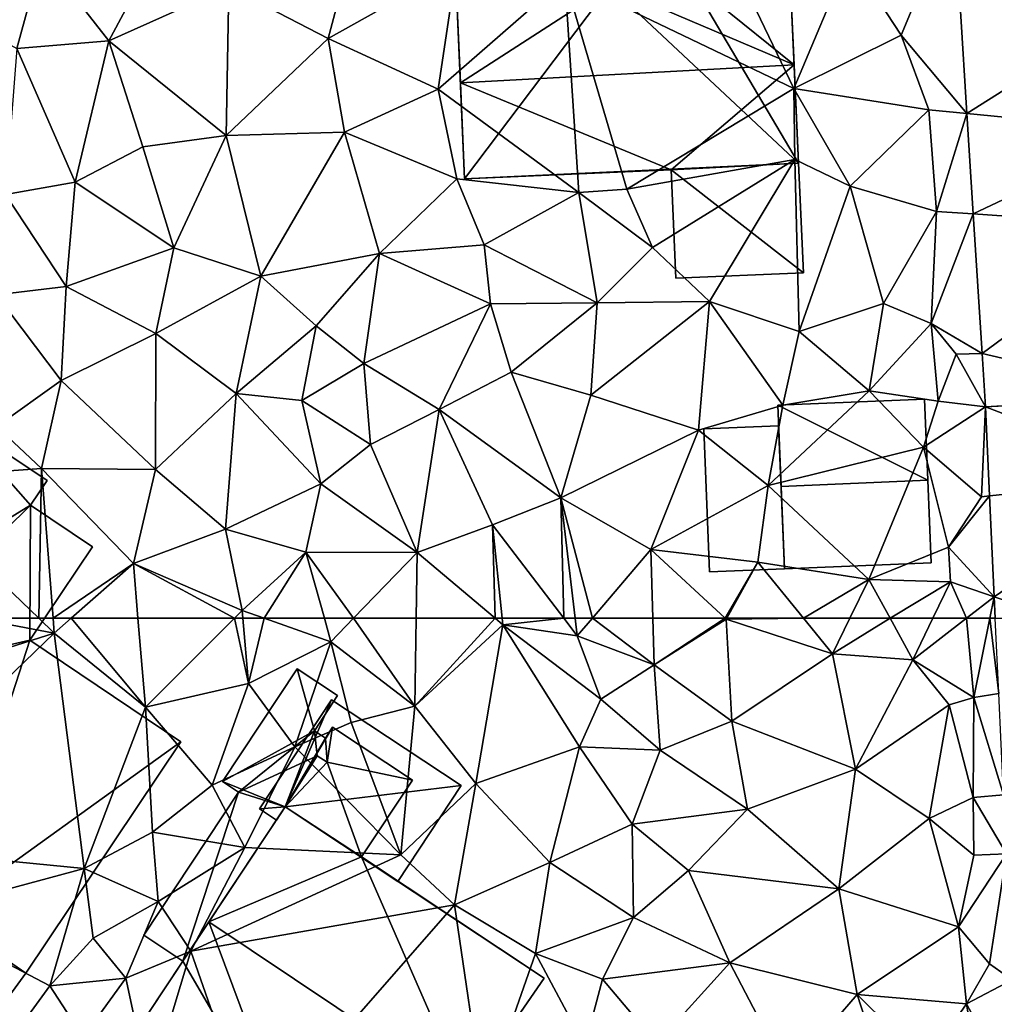
# Model space of a CAD drawing. Extents: x 572000 to 573031, y 6224999 to 6226016.
# Drawn here: x 572568 to 572608, y 6225109 to 6225150 of the extents above; entities that cross this region are included whole.
import ezdxf

# ---------------------------------------------------------------- set-up
doc = ezdxf.new("R2010")
doc.units = 0
doc.header["$MEASUREMENT"] = 0
for name, color, linetype in [('Bygninger_LOD1', 1, 'Continuous'), ('Bygninger_LOD2', 1, 'Continuous'), ('Bygninger_Projekteret', 85, 'Continuous'), ('Terraen', 33, 'Continuous'), ('Terraen_vej', 33, 'Continuous')]:
    doc.layers.add(name, color=color, linetype=linetype)

# ---------------------------------------------------------------- blocks, each defined once
blk = doc.blocks.new('1km_6225_572_UTM32_ACAD_1_FMEBLOCK12')
at = {"layer": 'Terraen', "color": 9, "true_color": 0xbbbbbb}
for points in [[(41.83, -38.18, 59.09), (44.037, -32.875, 58.894), (39.68, -34.88, 59.04)], [(44.037, -32.875, 58.894), (41.83, -38.18, 59.09), (44.576, -41.446, 58.459)], [(37.35, -40.4, 59.16), (34.39, -34.23, 59.29), (27.8, -35.81, 59.26)], [(37.35, -40.4, 59.16), (39.68, -34.88, 59.04), (34.39, -34.23, 59.29)], [(4.93, -38.73, 59.18), (5.99, -34.86, 59.43), (0.95, -36.53, 59.44)], [(4.93, -38.73, 59.18), (8.77, -38.41, 59.23), (5.99, -34.86, 59.43)], [(10.76, -34.71, 59.32), (5.99, -34.86, 59.43), (8.77, -38.41, 59.23)], [(10.76, -34.71, 59.32), (8.77, -38.41, 59.23), (13.78, -36.17, 59.15)], [(37.35, -40.4, 59.16), (41.83, -38.18, 59.09), (39.68, -34.88, 59.04)], [(17.92, -38.32, 59.14), (18.76, -35.18, 59.33), (13.78, -36.17, 59.15)], [(17.92, -38.32, 59.14), (23.28, -35.31, 59.31), (18.76, -35.18, 59.33)], [(17.92, -38.32, 59.14), (22.52, -40.43, 59.18), (23.28, -35.31, 59.31)], [(23.28, -35.31, 59.31), (22.52, -40.43, 59.18), (27.8, -35.81, 59.26)], [(28.38, -44.74, 59.31), (27.8, -35.81, 59.26), (22.52, -40.43, 59.18)], [(30.38, -44.61, 58.37), (27.8, -35.81, 59.26), (28.38, -44.74, 59.31)], [(30.38, -44.61, 58.37), (37.35, -40.4, 59.16), (27.8, -35.81, 59.26)], [(13.67, -42.37, 58.93), (13.78, -36.17, 59.15), (8.77, -38.41, 59.23)], [(13.67, -42.37, 58.93), (17.92, -38.32, 59.14), (13.78, -36.17, 59.15)], [(42.99, -41.29, 58.72), (41.83, -38.18, 59.09), (37.35, -40.4, 59.16)], [(44.576, -41.446, 58.459), (41.83, -38.18, 59.09), (42.99, -41.29, 58.72)], [(7.37, -44.31, 59.07), (8.77, -38.41, 59.23), (4.93, -38.73, 59.18)], [(7.37, -44.31, 59.07), (10.19, -42.84, 58.95), (8.77, -38.41, 59.23)], [(13.67, -42.37, 58.93), (8.77, -38.41, 59.23), (10.19, -42.84, 58.95)], [(13.67, -42.37, 58.93), (18.61, -42.22, 59.1), (17.92, -38.32, 59.14)], [(18.61, -42.22, 59.1), (22.52, -40.43, 59.18), (17.92, -38.32, 59.14)], [(4.47, -44.82, 59.32), (7.37, -44.31, 59.07), (4.93, -38.73, 59.18)], [(18.61, -42.22, 59.1), (23.3, -44.17, 59.21), (22.52, -40.43, 59.18)], [(28.38, -44.74, 59.31), (22.52, -40.43, 59.18), (23.3, -44.17, 59.21)], [(30.38, -44.61, 58.37), (37.39, -43.36, 59.04), (37.35, -40.4, 59.16)], [(42.99, -41.29, 58.72), (37.35, -40.4, 59.16), (39.7, -44.48, 58.99)], [(37.39, -43.36, 59.04), (39.7, -44.48, 58.99), (37.35, -40.4, 59.16)], [(43.3, -45.53, 58.64), (42.99, -41.29, 58.72), (39.7, -44.48, 58.99)], [(44.576, -41.446, 58.459), (42.99, -41.29, 58.72), (43.3, -45.53, 58.64)], [(44.576, -41.446, 58.459), (43.3, -45.53, 58.64), (44.84, -45.636, 58.246)], [(13.67, -42.37, 58.93), (15.12, -48.23, 58.75), (18.61, -42.22, 59.1)], [(20.06, -47.29, 58.88), (18.61, -42.22, 59.1), (15.12, -48.23, 58.75)], [(20.06, -47.29, 58.88), (23.3, -44.17, 59.21), (18.61, -42.22, 59.1)], [(11.48, -47.05, 58.92), (13.67, -42.37, 58.93), (10.19, -42.84, 58.95)], [(11.48, -47.05, 58.92), (15.12, -48.23, 58.75), (13.67, -42.37, 58.93)], [(11.48, -47.05, 58.92), (10.19, -42.84, 58.95), (7.37, -44.31, 59.07)], [(30.38, -44.61, 58.37), (31.45, -47.04, 59.4), (37.39, -43.36, 59.04)], [(33.84, -49.29, 58.82), (37.39, -43.36, 59.04), (31.45, -47.04, 59.4)], [(37.58, -50.54, 58.81), (37.39, -43.36, 59.04), (33.84, -49.29, 58.82)], [(37.58, -50.54, 58.81), (39.7, -44.48, 58.99), (37.39, -43.36, 59.04)], [(6.99, -48.67, 58.61), (7.37, -44.31, 59.07), (4.47, -44.82, 59.32)], [(6.99, -48.67, 58.61), (11.48, -47.05, 58.92), (7.37, -44.31, 59.07)], [(20.06, -47.29, 58.88), (24.43, -46.93, 59.18), (23.3, -44.17, 59.21)], [(24.43, -46.93, 59.18), (28.38, -44.74, 59.31), (23.3, -44.17, 59.21)], [(29.15, -49.35, 59.15), (28.38, -44.74, 59.31), (24.43, -46.93, 59.18)], [(30.38, -44.61, 58.37), (28.38, -44.74, 59.31), (31.45, -47.04, 59.4)], [(29.15, -49.35, 59.15), (31.45, -47.04, 59.4), (28.38, -44.74, 59.31)], [(37.58, -50.54, 58.81), (41.1, -49.37, 58.77), (39.7, -44.48, 58.99)], [(43.3, -45.53, 58.64), (39.7, -44.48, 58.99), (41.1, -49.37, 58.77)], [(4.08, -49.01, 58.99), (6.99, -48.67, 58.61), (4.47, -44.82, 59.32)], [(43.09, -50.2, 58.78), (43.3, -45.53, 58.64), (41.1, -49.37, 58.77)], [(43.09, -50.2, 58.78), (44.84, -45.636, 58.246), (43.3, -45.53, 58.64)], [(44.84, -45.636, 58.246), (43.09, -50.2, 58.78), (45.206, -51.457, 57.951)], [(6.99, -48.67, 58.61), (10.74, -50.62, 58.43), (11.48, -47.05, 58.92)], [(10.74, -50.62, 58.43), (15.12, -48.23, 58.75), (11.48, -47.05, 58.92)], [(20.06, -47.29, 58.88), (24.7, -49.38, 59.11), (24.43, -46.93, 59.18)], [(29.15, -49.35, 59.15), (24.43, -46.93, 59.18), (24.7, -49.38, 59.11)], [(29.15, -49.35, 59.15), (33.84, -49.29, 58.82), (31.45, -47.04, 59.4)], [(20.06, -47.29, 58.88), (15.12, -48.23, 58.75), (17.43, -50.31, 58.71)], [(20.06, -47.29, 58.88), (17.43, -50.31, 58.71), (19.42, -51.87, 58.75)], [(20.06, -47.29, 58.88), (19.42, -51.87, 58.75), (24.7, -49.38, 59.11)], [(10.74, -50.62, 58.43), (14.09, -53.12, 58.33), (15.12, -48.23, 58.75)], [(15.12, -48.23, 58.75), (14.09, -53.12, 58.33), (17.43, -50.31, 58.71)], [(4.08, -49.01, 58.99), (6.78, -52.59, 58.4), (6.99, -48.67, 58.61)], [(6.78, -52.59, 58.4), (10.74, -50.62, 58.43), (6.99, -48.67, 58.61)], [(4.09, -54.51, 58.37), (6.78, -52.59, 58.4), (4.08, -49.01, 58.99)], [(22.56, -53.8, 58.69), (24.7, -49.38, 59.11), (19.42, -51.87, 58.75)], [(22.56, -53.8, 58.69), (25.56, -52.24, 58.76), (24.7, -49.38, 59.11)], [(29.15, -49.35, 59.15), (24.7, -49.38, 59.11), (25.56, -52.24, 58.76)], [(28.88, -53.19, 58.75), (29.15, -49.35, 59.15), (25.56, -52.24, 58.76)], [(28.88, -53.19, 58.75), (33.38, -54.65, 58.76), (33.84, -49.29, 58.82)], [(28.88, -53.19, 58.75), (33.84, -49.29, 58.82), (29.15, -49.35, 59.15)], [(36.9, -53.61, 58.43), (33.84, -49.29, 58.82), (33.38, -54.65, 58.76)], [(36.9, -53.61, 58.43), (37.58, -50.54, 58.81), (33.84, -49.29, 58.82)], [(37.58, -50.54, 58.81), (40.5, -53.01, 58.75), (41.1, -49.37, 58.77)], [(43.09, -50.2, 58.78), (41.1, -49.37, 58.77), (40.5, -53.01, 58.75)], [(16.82, -53.42, 58.52), (17.43, -50.31, 58.71), (14.09, -53.12, 58.33)], [(16.82, -53.42, 58.52), (19.42, -51.87, 58.75), (17.43, -50.31, 58.71)], [(43.09, -50.2, 58.78), (40.5, -53.01, 58.75), (43.37, -53.45, 58.84)], [(44.12, -51.48, 57.95), (43.09, -50.2, 58.78), (43.37, -53.45, 58.84)], [(44.12, -51.48, 57.95), (45.206, -51.457, 57.951), (43.09, -50.2, 58.78)], [(10.72, -56.3, 58.22), (10.74, -50.62, 58.43), (6.78, -52.59, 58.4)], [(10.72, -56.3, 58.22), (14.09, -53.12, 58.33), (10.74, -50.62, 58.43)], [(36.9, -53.61, 58.43), (40.5, -53.01, 58.75), (37.58, -50.54, 58.81)], [(44.12, -51.48, 57.95), (43.37, -53.45, 58.84), (45.346, -53.676, 57.838)], [(45.206, -51.457, 57.951), (44.12, -51.48, 57.95), (45.346, -53.676, 57.838)], [(16.82, -53.42, 58.52), (19.69, -55.25, 58.48), (19.42, -51.87, 58.75)], [(22.56, -53.8, 58.69), (19.42, -51.87, 58.75), (19.69, -55.25, 58.48)], [(27.63, -57.48, 58.67), (25.56, -52.24, 58.76), (22.56, -53.8, 58.69)], [(27.63, -57.48, 58.67), (28.88, -53.19, 58.75), (25.56, -52.24, 58.76)], [(5.96, -56.25, 58.09), (6.78, -52.59, 58.4), (4.09, -54.51, 58.37)], [(10.72, -56.3, 58.22), (6.78, -52.59, 58.4), (5.96, -56.25, 58.09)], [(10.72, -56.3, 58.22), (13.64, -58.78, 58.11), (14.09, -53.12, 58.33)], [(14.09, -53.12, 58.33), (13.64, -58.78, 58.11), (17.62, -56.89, 58.2)], [(16.82, -53.42, 58.52), (14.09, -53.12, 58.33), (17.62, -56.89, 58.2)], [(27.63, -57.48, 58.67), (33.38, -54.65, 58.76), (28.88, -53.19, 58.75)], [(36.28, -56.96, 58.71), (40.5, -53.01, 58.75), (36.9, -53.61, 58.43)], [(36.28, -56.96, 58.71), (42.77, -55.37, 57.69), (40.5, -53.01, 58.75)], [(42.77, -55.37, 57.69), (43.37, -53.45, 58.84), (40.5, -53.01, 58.75)], [(16.82, -53.42, 58.52), (17.62, -56.89, 58.2), (19.69, -55.25, 58.48)], [(21.64, -59.76, 58.49), (22.56, -53.8, 58.69), (19.69, -55.25, 58.48)], [(21.64, -59.76, 58.49), (24.78, -58.61, 58.47), (22.56, -53.8, 58.69)], [(24.78, -58.61, 58.47), (27.63, -57.48, 58.67), (22.56, -53.8, 58.69)], [(36.28, -56.96, 58.71), (36.9, -53.61, 58.43), (33.38, -54.65, 58.76)], [(42.77, -55.37, 57.69), (45.346, -53.676, 57.838), (43.37, -53.45, 58.84)], [(42.77, -55.37, 57.69), (45.19, -57.43, 57.63), (45.346, -53.676, 57.838)], [(45.346, -53.676, 57.838), (45.19, -57.43, 57.63), (45.52, -57.396, 57.67)], [(-0.19, -56.7, 58.05), (5.96, -56.25, 58.09), (4.09, -54.51, 58.37)], [(27.63, -57.48, 58.67), (31.39, -59.63, 58.61), (33.38, -54.65, 58.76)], [(36.28, -56.96, 58.71), (33.38, -54.65, 58.76), (31.39, -59.63, 58.61)], [(21.64, -59.76, 58.49), (19.69, -55.25, 58.48), (17.62, -56.89, 58.2)], [(40.48, -60.88, 58.63), (42.77, -55.37, 57.69), (36.28, -56.96, 58.71)], [(40.48, -60.88, 58.63), (43.81, -59.53, 57.63), (42.77, -55.37, 57.69)], [(43.81, -59.53, 57.63), (45.19, -57.43, 57.63), (42.77, -55.37, 57.69)], [(5.854, -62.5, 58.113), (5.96, -56.25, 58.09), (-0.19, -56.7, 58.05)], [(5.854, -62.5, 58.113), (6.451, -62.5, 58.117), (5.96, -56.25, 58.09)], [(10.72, -56.3, 58.22), (5.96, -56.25, 58.09), (9.8, -60.22, 58.03)], [(6.451, -62.5, 58.117), (9.8, -60.22, 58.03), (5.96, -56.25, 58.09)], [(10.72, -56.3, 58.22), (9.8, -60.22, 58.03), (13.64, -58.78, 58.11)], [(3.191, -62.5, 58.058), (5.854, -62.5, 58.113), (-0.19, -56.7, 58.05)], [(17, -59.74, 58.2), (17.62, -56.89, 58.2), (13.64, -58.78, 58.11)], [(21.64, -59.76, 58.49), (17.62, -56.89, 58.2), (17, -59.74, 58.2)], [(35.85, -60.16, 58.61), (36.28, -56.96, 58.71), (31.39, -59.63, 58.61)], [(40.48, -60.88, 58.63), (36.28, -56.96, 58.71), (35.85, -60.16, 58.61)], [(27.754, -62.5, 58.369), (27.63, -57.48, 58.67), (24.78, -58.61, 58.47)], [(27.754, -62.5, 58.369), (28.231, -62.5, 58.391), (27.63, -57.48, 58.67)], [(28.231, -62.5, 58.391), (28.949, -62.5, 58.403), (27.63, -57.48, 58.67)], [(28.949, -62.5, 58.403), (31.39, -59.63, 58.61), (27.63, -57.48, 58.67)], [(43.81, -59.53, 57.63), (45.52, -57.396, 57.67), (45.19, -57.43, 57.63)], [(45.52, -57.396, 57.67), (43.81, -59.53, 57.63), (45.717, -61.606, 57.481)], [(24.89, -62.5, 58.372), (24.78, -58.61, 58.47), (21.64, -59.76, 58.49)], [(25.182, -62.5, 58.367), (27.754, -62.5, 58.369), (24.78, -58.61, 58.47)], [(24.89, -62.5, 58.372), (25.182, -62.5, 58.367), (24.78, -58.61, 58.47)], [(14.34, -62.18, 58.04), (13.64, -58.78, 58.11), (9.8, -60.22, 58.03)], [(14.34, -62.18, 58.04), (17, -59.74, 58.2), (13.64, -58.78, 58.11)], [(40.48, -60.88, 58.63), (43.89, -60.98, 58.48), (43.81, -59.53, 57.63)], [(43.89, -60.98, 58.48), (45.717, -61.606, 57.481), (43.81, -59.53, 57.63)], [(17, -59.74, 58.2), (14.34, -62.18, 58.04), (15.251, -62.5, 58.05)], [(17.767, -62.5, 58.111), (17, -59.74, 58.2), (15.251, -62.5, 58.05)], [(18.988, -62.5, 58.188), (21.64, -59.76, 58.49), (17, -59.74, 58.2)], [(18.988, -62.5, 58.188), (17, -59.74, 58.2), (17.767, -62.5, 58.111)], [(18.988, -62.5, 58.188), (21.597, -62.5, 58.302), (21.64, -59.76, 58.49)], [(21.597, -62.5, 58.302), (24.89, -62.5, 58.372), (21.64, -59.76, 58.49)], [(28.949, -62.5, 58.403), (31.467, -62.5, 58.443), (31.39, -59.63, 58.61)], [(35.85, -60.16, 58.61), (31.39, -59.63, 58.61), (34.487, -62.5, 58.324)], [(34.487, -62.5, 58.324), (31.39, -59.63, 58.61), (31.467, -62.5, 58.443)], [(6.451, -62.5, 58.117), (7.206, -62.5, 58.101), (9.8, -60.22, 58.03)], [(7.206, -62.5, 58.101), (9.99, -62.5, 58.038), (9.8, -60.22, 58.03)], [(9.99, -62.5, 58.038), (14.019, -62.5, 58.041), (9.8, -60.22, 58.03)], [(14.019, -62.5, 58.041), (14.34, -62.18, 58.04), (9.8, -60.22, 58.03)], [(34.552, -62.5, 58.325), (35.85, -60.16, 58.61), (34.487, -62.5, 58.324)], [(34.552, -62.5, 58.325), (37.761, -62.5, 58.457), (35.85, -60.16, 58.61)], [(37.761, -62.5, 58.457), (40.48, -60.88, 58.63), (35.85, -60.16, 58.61)], [(37.761, -62.5, 58.457), (39.691, -62.5, 58.489), (40.48, -60.88, 58.63)], [(39.691, -62.5, 58.489), (41.367, -62.5, 58.49), (40.48, -60.88, 58.63)], [(41.367, -62.5, 58.49), (43.89, -60.98, 58.48), (40.48, -60.88, 58.63)], [(41.367, -62.5, 58.49), (43.158, -62.5, 58.415), (43.89, -60.98, 58.48)], [(43.158, -62.5, 58.415), (44.564, -62.5, 57.772), (43.89, -60.98, 58.48)], [(44.564, -62.5, 57.772), (45.717, -61.606, 57.481), (43.89, -60.98, 58.48)], [(44.564, -62.5, 57.772), (45.537, -62.5, 57.436), (45.717, -61.606, 57.481)], [(45.537, -62.5, 57.436), (45.759, -62.5, 57.44), (45.717, -61.606, 57.481)], [(14.019, -62.5, 58.041), (14.367, -62.5, 58.056), (14.34, -62.18, 58.04)], [(15.251, -62.5, 58.05), (14.34, -62.18, 58.04), (14.367, -62.5, 58.056)]]:
    blk.add_polyline3d(points, close=True, dxfattribs=at)
blk = doc.blocks.new('1km_6225_572_UTM32_ACAD_1_FMEBLOCK39')
at = {"layer": 'Terraen', "color": 9, "true_color": 0xbbbbbb}
for points in [[(-3.21, 58.79, 57.96), (6.5, 61.88, 58.12), (3.191, 62.5, 58.058)], [(3.191, 62.5, 58.058), (6.5, 61.88, 58.12), (5.854, 62.5, 58.113)], [(5.854, 62.5, 58.113), (6.5, 61.88, 58.12), (6.451, 62.5, 58.117)], [(6.451, 62.5, 58.117), (6.5, 61.88, 58.12), (7.206, 62.5, 58.101)], [(7.206, 62.5, 58.101), (6.5, 61.88, 58.12), (10.3, 58.79, 58.05)], [(7.206, 62.5, 58.101), (10.3, 58.79, 58.05), (9.99, 62.5, 58.038)], [(9.99, 62.5, 58.038), (10.3, 58.79, 58.05), (14.019, 62.5, 58.041)], [(14.019, 62.5, 58.041), (10.3, 58.79, 58.05), (14.6, 59.77, 58.19)], [(14.019, 62.5, 58.041), (14.6, 59.77, 58.19), (14.367, 62.5, 58.056)], [(15.251, 62.5, 58.05), (14.367, 62.5, 58.056), (14.6, 59.77, 58.19)], [(15.251, 62.5, 58.05), (14.6, 59.77, 58.19), (18.04, 61.52, 58.08)], [(17.767, 62.5, 58.111), (15.251, 62.5, 58.05), (18.04, 61.52, 58.08)], [(18.988, 62.5, 58.188), (17.767, 62.5, 58.111), (18.04, 61.52, 58.08)], [(18.988, 62.5, 58.188), (18.04, 61.52, 58.08), (21.54, 58.83, 58.05)], [(18.988, 62.5, 58.188), (21.54, 58.83, 58.05), (21.597, 62.5, 58.302)], [(21.597, 62.5, 58.302), (21.54, 58.83, 58.05), (24.89, 62.5, 58.372)], [(21.54, 58.83, 58.05), (25.21, 62.23, 58.36), (24.89, 62.5, 58.372)], [(24.89, 62.5, 58.372), (25.21, 62.23, 58.36), (25.182, 62.5, 58.367)], [(25.182, 62.5, 58.367), (25.21, 62.23, 58.36), (27.754, 62.5, 58.369)], [(25.21, 62.23, 58.36), (28.32, 61.76, 58.35), (27.754, 62.5, 58.369)], [(27.754, 62.5, 58.369), (28.32, 61.76, 58.35), (28.231, 62.5, 58.391)], [(28.231, 62.5, 58.391), (28.32, 61.76, 58.35), (28.949, 62.5, 58.403)], [(28.949, 62.5, 58.403), (28.32, 61.76, 58.35), (31.52, 60.55, 58.33)], [(28.949, 62.5, 58.403), (31.52, 60.55, 58.33), (31.467, 62.5, 58.443)], [(34.487, 62.5, 58.324), (31.467, 62.5, 58.443), (31.52, 60.55, 58.33)], [(34.487, 62.5, 58.324), (31.52, 60.55, 58.33), (34.53, 62.46, 58.32)], [(34.53, 62.46, 58.32), (31.52, 60.55, 58.33), (34.76, 58.21, 58.36)], [(34.552, 62.5, 58.325), (34.487, 62.5, 58.324), (34.53, 62.46, 58.32)], [(34.552, 62.5, 58.325), (34.53, 62.46, 58.32), (37.761, 62.5, 58.457)], [(34.53, 62.46, 58.32), (38.97, 61.02, 58.36), (37.761, 62.5, 58.457)], [(38.97, 61.02, 58.36), (34.53, 62.46, 58.32), (34.76, 58.21, 58.36)], [(37.761, 62.5, 58.457), (38.97, 61.02, 58.36), (39.691, 62.5, 58.489)], [(39.691, 62.5, 58.489), (38.97, 61.02, 58.36), (41.367, 62.5, 58.49)], [(38.97, 61.02, 58.36), (42.32, 60.76, 58.34), (41.367, 62.5, 58.49)], [(41.367, 62.5, 58.49), (42.32, 60.76, 58.34), (43.158, 62.5, 58.415)], [(43.158, 62.5, 58.415), (42.32, 60.76, 58.34), (44.564, 62.5, 57.772)], [(44.564, 62.5, 57.772), (42.32, 60.76, 58.34), (44.87, 59.19, 57.27)], [(44.564, 62.5, 57.772), (44.87, 59.19, 57.27), (45.537, 62.5, 57.436)], [(45.537, 62.5, 57.436), (44.87, 59.19, 57.27), (45.907, 59.357, 57.299)], [(45.759, 62.5, 57.44), (45.537, 62.5, 57.436), (45.907, 59.357, 57.299)], [(24.09, 55.6, 57.97), (25.21, 62.23, 58.36), (21.54, 58.83, 58.05)], [(24.09, 55.6, 57.97), (28.41, 57.14, 58.11), (25.21, 62.23, 58.36)], [(25.21, 62.23, 58.36), (29.3, 59.12, 58.3), (28.32, 61.76, 58.35)], [(25.21, 62.23, 58.36), (28.41, 57.14, 58.11), (29.3, 59.12, 58.3)], [(6.5, 61.88, 58.12), (-3.21, 58.79, 57.96), (-2.63, 53.07, 58.02)], [(7.74, 52.06, 58.14), (6.5, 61.88, 58.12), (-2.63, 53.07, 58.02)], [(7.74, 52.06, 58.14), (10.3, 58.79, 58.05), (6.5, 61.88, 58.12)], [(28.32, 61.76, 58.35), (29.3, 59.12, 58.3), (31.52, 60.55, 58.33)], [(16.53, 57.14, 57.58), (18.04, 61.52, 58.08), (14.6, 59.77, 58.19)], [(18.88, 58.15, 57.98), (18.04, 61.52, 58.08), (16.53, 57.14, 57.58)], [(21.54, 58.83, 58.05), (18.04, 61.52, 58.08), (18.88, 58.15, 57.98)], [(38.97, 61.02, 58.36), (34.76, 58.21, 58.36), (39.93, 56.21, 58.13)], [(38.97, 61.02, 58.36), (39.93, 56.21, 58.13), (42.32, 60.76, 58.34)], [(31.78, 57, 58.18), (31.52, 60.55, 58.33), (29.3, 59.12, 58.3)], [(31.78, 57, 58.18), (34.76, 58.21, 58.36), (31.52, 60.55, 58.33)], [(43.84, 58.89, 58.25), (42.32, 60.76, 58.34), (39.93, 56.21, 58.13)], [(44.87, 59.19, 57.27), (42.32, 60.76, 58.34), (43.84, 58.89, 58.25)], [(13.08, 55.54, 57.82), (14.6, 59.77, 58.19), (10.3, 58.79, 58.05)], [(13.08, 55.54, 57.82), (16.53, 57.14, 57.58), (14.6, 59.77, 58.19)], [(44.84, 55.02, 57.44), (44.87, 59.19, 57.27), (43.84, 58.89, 58.25)], [(44.84, 55.02, 57.44), (46.105, 55.132, 57.108), (44.87, 59.19, 57.27)], [(45.907, 59.357, 57.299), (44.87, 59.19, 57.27), (46.105, 55.132, 57.108)], [(7.74, 52.06, 58.14), (10.6, 53.58, 58.09), (10.3, 58.79, 58.05)], [(10.6, 53.58, 58.09), (13.08, 55.54, 57.82), (10.3, 58.79, 58.05)], [(20.96, 52.63, 57.82), (21.54, 58.83, 58.05), (18.88, 58.15, 57.98)], [(20.96, 52.63, 57.82), (24.09, 55.6, 57.97), (21.54, 58.83, 58.05)], [(31.78, 57, 58.18), (29.3, 59.12, 58.3), (28.41, 57.14, 58.11)], [(43, 54.14, 57.92), (43.84, 58.89, 58.25), (39.93, 56.21, 58.13)], [(43, 54.14, 57.92), (44.84, 55.02, 57.44), (43.84, 58.89, 58.25)], [(20.96, 52.63, 57.82), (18.88, 58.15, 57.98), (16.53, 57.14, 57.58)], [(31.78, 57, 58.18), (35.42, 54.54, 57.99), (34.76, 58.21, 58.36)], [(39.93, 56.21, 58.13), (34.76, 58.21, 58.36), (35.42, 54.54, 57.99)], [(13.08, 55.54, 57.82), (14.45, 52.93, 57.7), (16.53, 57.14, 57.58)], [(20.96, 52.63, 57.82), (16.53, 57.14, 57.58), (14.45, 52.93, 57.7)], [(24.09, 55.6, 57.97), (27.17, 52.31, 57.92), (28.41, 57.14, 58.11)], [(30.61, 53.91, 58.01), (28.41, 57.14, 58.11), (27.17, 52.31, 57.92)], [(31.78, 57, 58.18), (28.41, 57.14, 58.11), (30.61, 53.91, 58.01)], [(31.78, 57, 58.18), (30.61, 53.91, 58.01), (35.42, 54.54, 57.99)], [(39.23, 51.21, 57.74), (39.93, 56.21, 58.13), (35.42, 54.54, 57.99)], [(39.23, 51.21, 57.74), (43, 54.14, 57.92), (39.93, 56.21, 58.13)], [(10.6, 53.58, 58.09), (14.45, 52.93, 57.7), (13.08, 55.54, 57.82)], [(23.2, 50.54, 57.57), (24.09, 55.6, 57.97), (20.96, 52.63, 57.82)], [(23.2, 50.54, 57.57), (27.17, 52.31, 57.92), (24.09, 55.6, 57.97)], [(46.105, 55.132, 57.108), (44.84, 55.02, 57.44), (46.22, 52.67, 56.997)], [(44.86, 52.62, 57.19), (44.84, 55.02, 57.44), (43, 54.14, 57.92)], [(44.86, 52.62, 57.19), (46.22, 52.67, 56.997), (44.84, 55.02, 57.44)], [(35.42, 54.54, 57.99), (30.61, 53.91, 58.01), (32.96, 51.97, 57.78)], [(39.23, 51.21, 57.74), (35.42, 54.54, 57.99), (32.96, 51.97, 57.78)], [(30.67, 50.02, 57.78), (30.61, 53.91, 58.01), (27.17, 52.31, 57.92)], [(30.67, 50.02, 57.78), (32.96, 51.97, 57.78), (30.61, 53.91, 58.01)], [(44.22, 49.62, 57.67), (43, 54.14, 57.92), (39.23, 51.21, 57.74)], [(44.22, 49.62, 57.67), (44.86, 52.62, 57.19), (43, 54.14, 57.92)], [(7.74, 52.06, 58.14), (10.83, 50.68, 57.63), (10.6, 53.58, 58.09)], [(10.6, 53.58, 58.09), (10.83, 50.68, 57.63), (14.45, 52.93, 57.7)], [(7.74, 52.06, 58.14), (-2.63, 53.07, 58.02), (0.62, 50.14, 57.91)], [(14.45, 52.93, 57.7), (10.83, 50.68, 57.63), (12.19, 48.61, 57.7)], [(20.96, 52.63, 57.82), (14.45, 52.93, 57.7), (12.19, 48.61, 57.7)], [(23.2, 50.54, 57.57), (20.96, 52.63, 57.82), (12.19, 48.61, 57.7)], [(44.22, 49.62, 57.67), (46.22, 52.67, 56.997), (44.86, 52.62, 57.19)], [(45.52, 48.09, 56.74), (46.22, 52.67, 56.997), (44.22, 49.62, 57.67)], [(46.22, 52.67, 56.997), (45.52, 48.09, 56.74), (46.466, 47.422, 56.76)], [(23.2, 50.54, 57.57), (26.57, 48.52, 57.54), (27.17, 52.31, 57.92)], [(30.67, 50.02, 57.78), (27.17, 52.31, 57.92), (26.57, 48.52, 57.54)], [(6.31, 47.16, 57.96), (7.74, 52.06, 58.14), (0.62, 50.14, 57.91)], [(6.31, 47.16, 57.96), (8.12, 49.16, 58.08), (7.74, 52.06, 58.14)], [(8.12, 49.16, 58.08), (10.83, 50.68, 57.63), (7.74, 52.06, 58.14)], [(30.67, 50.02, 57.78), (34.69, 48.12, 57.7), (32.96, 51.97, 57.78)], [(39.23, 51.21, 57.74), (32.96, 51.97, 57.78), (34.69, 48.12, 57.7)], [(40, 46.81, 57.5), (39.23, 51.21, 57.74), (34.69, 48.12, 57.7)], [(40, 46.81, 57.5), (44.22, 49.62, 57.67), (39.23, 51.21, 57.74)], [(9.48, 47.49, 57.55), (10.83, 50.68, 57.63), (8.12, 49.16, 58.08)], [(9.48, 47.49, 57.55), (12.19, 48.61, 57.7), (10.83, 50.68, 57.63)], [(23.2, 50.54, 57.57), (12.19, 48.61, 57.7), (14.85, 41.01, 57.55)], [(24.4, 42.31, 57.53), (23.2, 50.54, 57.57), (14.85, 41.01, 57.55)], [(24.4, 42.31, 57.53), (26.57, 48.52, 57.54), (23.2, 50.54, 57.57)], [(4.24, 44.32, 57.91), (6.31, 47.16, 57.96), (0.62, 50.14, 57.91)], [(30.67, 50.02, 57.78), (26.57, 48.52, 57.54), (29.37, 47.45, 57.66)], [(30.67, 50.02, 57.78), (29.37, 47.45, 57.66), (34.69, 48.12, 57.7)], [(44.56, 46.42, 57.52), (44.22, 49.62, 57.67), (40, 46.81, 57.5)], [(44.56, 46.42, 57.52), (45.52, 48.09, 56.74), (44.22, 49.62, 57.67)], [(9.48, 47.49, 57.55), (8.12, 49.16, 58.08), (6.31, 47.16, 57.96)], [(9.48, 47.49, 57.55), (10.47, 42.89, 57.46), (12.19, 48.61, 57.7)], [(12.19, 48.61, 57.7), (10.47, 42.89, 57.46), (14.85, 41.01, 57.55)], [(24.4, 42.31, 57.53), (28.63, 44.66, 57.64), (26.57, 48.52, 57.54)], [(28.63, 44.66, 57.64), (29.37, 47.45, 57.66), (26.57, 48.52, 57.54)], [(34.69, 48.12, 57.7), (29.37, 47.45, 57.66), (31.64, 44.76, 57.44)], [(37.12, 43.47, 57.46), (34.69, 48.12, 57.7), (31.64, 44.76, 57.44)], [(37.12, 43.47, 57.46), (40, 46.81, 57.5), (34.69, 48.12, 57.7)], [(44.56, 46.42, 57.52), (46.466, 47.422, 56.76), (45.52, 48.09, 56.74)], [(7.71, 45.02, 57.58), (9.48, 47.49, 57.55), (6.31, 47.16, 57.96)], [(7.71, 45.02, 57.58), (10.47, 42.89, 57.46), (9.48, 47.49, 57.55)], [(28.63, 44.66, 57.64), (31.64, 44.76, 57.44), (29.37, 47.45, 57.66)], [(46.466, 47.422, 56.76), (44.56, 46.42, 57.52), (46.701, 42.414, 56.535)], [(7.71, 45.02, 57.58), (6.31, 47.16, 57.96), (4.24, 44.32, 57.91)], [(41.67, 41.66, 57.35), (40, 46.81, 57.5), (37.12, 43.47, 57.46)], [(42.86, 43.97, 57.46), (44.56, 46.42, 57.52), (40, 46.81, 57.5)], [(41.67, 41.66, 57.35), (42.86, 43.97, 57.46), (40, 46.81, 57.5)], [(45.19, 42.62, 56.94), (44.56, 46.42, 57.52), (42.86, 43.97, 57.46)], [(45.19, 42.62, 56.94), (46.701, 42.414, 56.535), (44.56, 46.42, 57.52)]]:
    blk.add_polyline3d(points, close=True, dxfattribs=at)
blk = doc.blocks.new('1km_6225_572_UTM32_ACAD_1_FMEBLOCK146')
at = {"layer": 'Terraen_vej', "color": 251, "true_color": 0x555555}
for points in [[(56.421, -36.888, 58.728), (48.654, -32.875, 58.894), (49.193, -41.446, 58.459)], [(56.421, -36.888, 58.728), (49.193, -41.446, 58.459), (56.754, -42.189, 58.465)], [(56.754, -42.189, 58.465), (49.193, -41.446, 58.459), (49.456, -45.636, 58.246)], [(56.754, -42.189, 58.465), (49.456, -45.636, 58.246), (57.004, -46.158, 58.268)], [(57.004, -46.158, 58.268), (49.456, -45.636, 58.246), (49.822, -51.457, 57.951)], [(57.449, -53.235, 57.917), (57.004, -46.158, 58.268), (49.822, -51.457, 57.951)], [(57.449, -53.235, 57.917), (49.822, -51.457, 57.951), (49.962, -53.676, 57.838)], [(57.449, -53.235, 57.917), (49.962, -53.676, 57.838), (57.452, -53.294, 57.914)], [(57.452, -53.294, 57.914), (49.962, -53.676, 57.838), (57.609, -56.63, 57.761)], [(57.609, -56.63, 57.761), (49.962, -53.676, 57.838), (50.136, -57.396, 57.67)], [(57.609, -56.63, 57.761), (50.136, -57.396, 57.67), (50.334, -61.606, 57.481)], [(52.945, -62.5, 57.457), (57.609, -56.63, 57.761), (50.334, -61.606, 57.481)], [(52.945, -62.5, 57.457), (50.334, -61.606, 57.481), (50.376, -62.5, 57.44)]]:
    blk.add_polyline3d(points, close=True, dxfattribs=at)
blk = doc.blocks.new('Projekteret_bygning_171407')
at = {"layer": 'Bygninger_Projekteret', "color": 85, "true_color": 0x5f994c}
for points in [[(-1.203, 3.789, 57.67), (-1.203, 3.789, 57.47), (-4.211, -0.761, 57.47), (-4.211, -0.761, 57.67)], [(-1.203, 3.789, 57.67), (-4.211, -0.761, 57.67), (-4.211, -0.761, 60.62), (-1.203, 3.789, 60.62)], [(-3.138, -0.679, 60.62), (-4.211, -0.761, 60.62), (-1.203, 3.789, 60.62)], [(-3.138, -0.679, 57.47), (-4.211, -0.761, 57.47), (-1.203, 3.789, 57.47)], [(4.211, 0.211, 60.62), (-3.138, -0.679, 60.62), (-1.203, 3.789, 60.62)], [(4.211, 0.211, 57.47), (-3.138, -0.679, 57.47), (-1.203, 3.789, 57.47)], [(-1.203, 3.789, 57.47), (-1.203, 3.789, 57.67), (4.211, 0.211, 57.67), (4.211, 0.211, 57.47)], [(4.211, 0.211, 57.67), (-1.203, 3.789, 57.67), (-1.203, 3.789, 60.62), (4.211, 0.211, 60.62)], [(1.567, -3.789, 60.62), (-3.138, -0.679, 60.62), (4.211, 0.211, 60.62)], [(1.567, -3.789, 57.47), (-3.138, -0.679, 57.47), (4.211, 0.211, 57.47)], [(1.567, -3.789, 57.67), (4.211, 0.211, 57.67), (4.211, 0.211, 57.47), (1.567, -3.789, 57.47)], [(1.567, -3.789, 57.67), (4.211, 0.211, 57.67), (4.211, 0.211, 60.62), (1.567, -3.789, 60.62)], [(-3.502, -1.23, 60.62), (-4.211, -0.761, 60.62), (-3.138, -0.679, 60.62)], [(-3.502, -1.23, 57.47), (-4.211, -0.761, 57.47), (-3.138, -0.679, 57.47)], [(-3.502, -1.23, 57.47), (-4.211, -0.761, 57.47), (-4.211, -0.761, 57.67), (-3.502, -1.23, 57.67)], [(-4.211, -0.761, 57.67), (-3.502, -1.23, 57.67), (-3.502, -1.23, 60.62), (-4.211, -0.761, 60.62)], [(-3.502, -1.23, 57.67), (-3.502, -1.23, 57.47), (-3.138, -0.679, 57.47), (-3.138, -0.679, 57.67)], [(-3.502, -1.23, 57.67), (-3.138, -0.679, 57.67), (-3.138, -0.679, 60.62), (-3.502, -1.23, 60.62)], [(-3.138, -0.679, 57.67), (1.567, -3.789, 57.67), (1.567, -3.789, 57.47), (-3.138, -0.679, 57.47)], [(-3.138, -0.679, 57.67), (1.567, -3.789, 57.67), (1.567, -3.789, 60.62), (-3.138, -0.679, 60.62)]]:
    blk.add_3dface(points, dxfattribs=at)
blk = doc.blocks.new('Projekteret_bygning_42786')
at = {"layer": 'Bygninger_Projekteret', "color": 85, "true_color": 0x5f994c}
for points in [[(1.439, 3.049, 58.64), (1.439, 3.049, 58.44), (-1.684, 2.921, 58.44), (-1.684, 2.921, 58.64)], [(1.439, 3.049, 58.64), (-1.684, 2.921, 58.64), (-1.684, 2.921, 61.04), (1.439, 3.049, 61.04)], [(-1.684, 2.921, 61.04), (1.439, 3.049, 61.04), (1.684, -2.921, 61.04), (-1.439, -3.049, 61.04)], [(-1.684, 2.921, 58.44), (1.439, 3.049, 58.44), (1.684, -2.921, 58.44), (-1.439, -3.049, 58.44)], [(-1.684, 2.921, 58.64), (-1.684, 2.921, 58.44), (-1.439, -3.049, 58.44), (-1.439, -3.049, 58.64)], [(-1.684, 2.921, 58.64), (-1.439, -3.049, 58.64), (-1.439, -3.049, 61.04), (-1.684, 2.921, 61.04)], [(1.684, -2.921, 58.64), (1.684, -2.921, 58.44), (1.439, 3.049, 58.44), (1.439, 3.049, 58.64)], [(1.684, -2.921, 58.64), (1.439, 3.049, 58.64), (1.439, 3.049, 61.04), (1.684, -2.921, 61.04)], [(-1.439, -3.049, 58.64), (-1.439, -3.049, 58.44), (1.684, -2.921, 58.44), (1.684, -2.921, 58.64)], [(-1.439, -3.049, 58.64), (1.684, -2.921, 58.64), (1.684, -2.921, 61.04), (-1.439, -3.049, 61.04)]]:
    blk.add_3dface(points, dxfattribs=at)
blk = doc.blocks.new('building_118029')
at = {"layer": 'Bygninger_LOD2', "color": 16, "true_color": 0x7e0000}
for points in [[(-2.325, 1.395, 59.73), (0.795, 6.095, 59.68), (0.795, 6.095, 58.05), (-2.325, 1.395, 57.69)], [(1.515, 3.505, 57.98), (-2.325, 1.395, 57.69), (0.795, 6.095, 58.05)], [(1.515, 3.505, 59.82), (-2.325, 1.395, 59.73), (0.795, 6.095, 59.68)], [(2.485, 4.975, 58.01), (0.795, 6.095, 58.05), (0.795, 6.095, 59.68), (2.485, 4.975, 59.8)], [(1.515, 3.505, 57.98), (0.795, 6.095, 58.05), (2.485, 4.975, 58.01)], [(0.795, 6.095, 59.68), (2.485, 4.975, 59.8), (1.515, 3.505, 59.82)], [(1.515, 3.505, 57.98), (2.485, 4.975, 58.01), (2.485, 4.975, 59.8), (1.515, 3.505, 59.82)], [(0.295, 0.335, 57.66), (-2.325, 1.395, 57.69), (1.515, 3.505, 57.98)], [(1.515, 3.505, 59.82), (-1.655, 0.945, 59.78), (-2.325, 1.395, 59.73)], [(1.515, 3.505, 59.82), (1.635, 2.465, 59.97), (-1.655, 0.945, 59.78)], [(0.295, 0.335, 57.66), (1.975, 3.205, 57.9), (2.275, 3.665, 57.98)], [(0.295, 0.335, 57.66), (2.275, 3.665, 57.98), (5.605, 1.455, 57.83), (3.475, -1.755, 57.57)], [(0.295, 0.335, 57.66), (1.515, 3.505, 57.98), (1.975, 3.205, 57.9)], [(1.975, 3.205, 57.9), (1.515, 3.505, 57.98), (1.515, 3.505, 59.82), (1.975, 3.205, 59.85)], [(1.975, 3.205, 59.85), (2.055, 2.205, 59.98), (1.635, 2.465, 59.97), (1.515, 3.505, 59.82)], [(2.275, 3.665, 57.98), (1.975, 3.205, 57.9), (1.975, 3.205, 59.85), (2.275, 3.665, 59.93)], [(2.275, 3.665, 59.93), (2.055, 2.205, 59.98), (1.975, 3.205, 59.85)], [(2.275, 3.665, 59.93), (5.605, 1.455, 60.06), (2.055, 2.205, 59.98)], [(5.605, 1.455, 57.83), (2.275, 3.665, 57.98), (2.275, 3.665, 59.93), (5.605, 1.455, 60.06)], [(1.635, 2.465, 59.97), (0.295, 0.335, 60.03), (-1.655, 0.945, 59.78)], [(2.055, 2.205, 59.98), (0.295, 0.335, 60.03), (1.635, 2.465, 59.97)], [(2.055, 2.205, 59.98), (3.475, -1.755, 60.23), (0.295, 0.335, 60.03)], [(5.605, 1.455, 60.06), (3.475, -1.755, 60.23), (2.055, 2.205, 59.98)], [(0.295, 0.335, 57.66), (-1.655, 0.945, 57.62), (-2.325, 1.395, 57.69)], [(-1.655, 0.945, 59.78), (-2.325, 1.395, 59.73), (-2.325, 1.395, 57.69), (-1.655, 0.945, 57.62)], [(3.475, -1.755, 57.57), (5.605, 1.455, 57.83), (5.605, 1.455, 60.06), (3.475, -1.755, 60.23)], [(-5.605, -5.015, 59.84), (-1.655, 0.945, 59.78), (-1.655, 0.945, 57.62), (-5.605, -5.015, 57.6)], [(-5.605, -5.015, 57.6), (-1.655, 0.945, 57.62), (0.295, 0.335, 57.66), (-3.975, -6.095, 57.62)], [(-1.655, 0.945, 59.78), (-3.975, -6.095, 59.95), (-5.605, -5.015, 59.84)], [(0.295, 0.335, 60.03), (-3.975, -6.095, 59.95), (-1.655, 0.945, 59.78)], [(-3.975, -6.095, 57.62), (0.295, 0.335, 57.66), (0.295, 0.335, 60.03), (-3.975, -6.095, 59.95)], [(0.295, 0.335, 57.66), (3.475, -1.755, 57.57), (3.475, -1.755, 60.23), (0.295, 0.335, 60.03)], [(-3.975, -6.095, 57.62), (-3.975, -6.095, 59.95), (-5.605, -5.015, 59.84), (-5.605, -5.015, 57.6)]]:
    blk.add_3dface(points, dxfattribs=at)
blk = doc.blocks.new('building_18639')
at = {"layer": 'Bygninger_LOD2', "color": 16, "true_color": 0x7e0000}
for points in [[(-2.135, 8.425, 57.66), (8.675, 1.275, 57.52), (1.985, -8.425, 57.28), (-8.675, -1.435, 57.54)], [(-6.405, 1.995, 57.62), (-2.135, 8.425, 57.66), (-8.675, -1.435, 57.54)], [(-5.315, 3.635, 63.32), (-6.405, 1.995, 57.62), (-2.135, 8.425, 60.03)], [(-2.135, 8.425, 60.03), (-6.405, 1.995, 57.62), (-2.135, 8.425, 57.66)], [(-2.135, 8.425, 60.62), (1.045, 6.335, 60.61), (-5.315, 3.635, 63.32)], [(-2.135, 8.425, 60.62), (-5.315, 3.635, 63.32), (-2.135, 8.425, 60.03)], [(-2.135, 8.425, 57.66), (1.045, 6.335, 57.57), (8.675, 1.275, 57.52)], [(1.045, 6.335, 60.61), (1.045, 6.335, 57.57), (-2.135, 8.425, 60.03)], [(1.045, 6.335, 57.57), (-2.135, 8.425, 57.66), (-2.135, 8.425, 60.03)], [(-2.135, 8.425, 60.62), (1.045, 6.335, 60.61), (-2.135, 8.425, 60.03)], [(-5.315, 3.635, 63.32), (1.045, 6.335, 60.61), (5.365, -3.515, 63.32)], [(1.045, 6.335, 60.61), (8.675, 1.275, 60.59), (5.365, -3.515, 63.32)], [(8.675, 1.275, 60.59), (1.045, 6.335, 57.57), (1.045, 6.335, 60.61)], [(8.675, 1.275, 57.52), (1.045, 6.335, 57.57), (8.675, 1.275, 60.59)], [(-6.405, 1.995, 62.41), (-5.315, 3.635, 63.32), (-1.705, -6.055, 60.52)], [(-6.405, 1.995, 62.41), (-6.405, 1.995, 57.62), (-5.315, 3.635, 63.32)], [(-5.315, 3.635, 63.32), (5.365, -3.515, 63.32), (-1.705, -6.055, 60.52)], [(-6.405, 1.995, 62.41), (-1.705, -6.055, 60.52), (-8.675, -1.435, 60.5)], [(-8.675, -1.435, 57.54), (-6.405, 1.995, 57.62), (-8.675, -1.435, 60.5)], [(-8.675, -1.435, 60.5), (-6.405, 1.995, 57.62), (-6.405, 1.995, 62.41)], [(1.985, -8.425, 57.28), (5.365, -3.515, 63.32), (8.675, 1.275, 57.52)], [(5.365, -3.515, 63.32), (8.675, 1.275, 60.59), (8.675, 1.275, 57.52)], [(1.985, -8.425, 57.28), (-1.705, -6.055, 57.47), (-8.675, -1.435, 57.54)], [(-8.675, -1.435, 57.54), (-1.705, -6.055, 57.47), (-1.705, -6.055, 60.52)], [(-8.675, -1.435, 60.5), (-8.675, -1.435, 57.54), (-1.705, -6.055, 60.52)], [(5.365, -3.515, 63.32), (1.985, -8.425, 60.55), (-1.705, -6.055, 60.52)], [(1.985, -8.425, 59.54), (5.365, -3.515, 63.32), (1.985, -8.425, 57.28)], [(1.985, -8.425, 60.55), (5.365, -3.515, 63.32), (1.985, -8.425, 59.54)], [(-1.705, -6.055, 60.52), (-1.705, -6.055, 57.47), (1.985, -8.425, 59.54)], [(-1.705, -6.055, 57.47), (1.985, -8.425, 57.28), (1.985, -8.425, 59.54)], [(1.985, -8.425, 60.55), (-1.705, -6.055, 60.52), (1.985, -8.425, 59.54)]]:
    blk.add_3dface(points, dxfattribs=at)
blk = doc.blocks.new('building_61667')
at = {"layer": 'Bygninger_LOD2', "color": 16, "true_color": 0x7e0000}
for points in [[(2.505, 6.8, 59.28), (-0.905, 6.65, 59.28), (-0.905, 6.65, 61.94), (2.505, 6.8, 61.96)], [(-0.905, 6.65, 59.28), (2.505, 6.8, 59.28), (-0.845, 5.39, 59.17)], [(2.505, 6.8, 61.96), (-0.845, 5.39, 62.5), (-0.905, 6.65, 61.94)], [(-0.845, 5.39, 62.5), (-0.905, 6.65, 61.94), (-0.905, 6.65, 59.28), (-0.845, 5.39, 59.17)], [(2.505, 6.8, 59.28), (2.565, 5.56, 59.2), (-0.845, 5.39, 59.17)], [(-0.845, 5.39, 62.5), (2.505, 6.8, 61.96), (2.565, 5.56, 62.51)], [(2.565, 5.56, 59.2), (2.505, 6.8, 59.28), (2.505, 6.8, 61.96), (2.565, 5.56, 62.51)], [(6.685, 5.75, 59.16), (2.565, 5.56, 59.2), (2.565, 5.56, 62.51), (6.685, 5.75, 62.53)], [(6.685, 5.75, 59.16), (7.035, -2, 59.05), (2.565, 5.56, 59.2)], [(6.685, 5.75, 62.53), (6.855, 2.1, 64.14), (2.565, 5.56, 62.51)], [(6.855, 2.1, 64.14), (7.035, -2, 59.05), (6.685, 5.75, 59.16)], [(6.855, 2.1, 64.14), (6.685, 5.75, 59.16), (6.685, 5.75, 62.53)], [(-7.235, 5.11, 62.46), (-0.845, 5.39, 62.5), (-0.845, 5.39, 59.17), (-7.235, 5.11, 59.23)], [(-0.845, 5.39, 59.17), (-6.895, -2.65, 59.04), (-7.235, 5.11, 59.23)], [(-0.845, 5.39, 62.5), (-7.075, 1.35, 64.12), (-7.235, 5.11, 62.46)], [(6.855, 2.1, 64.14), (-7.075, 1.35, 64.12), (-0.845, 5.39, 62.5)], [(-0.845, 5.39, 59.17), (7.035, -2, 59.05), (-6.895, -2.65, 59.04)], [(2.565, 5.56, 59.2), (7.035, -2, 59.05), (-0.845, 5.39, 59.17)], [(2.565, 5.56, 62.51), (6.855, 2.1, 64.14), (-0.845, 5.39, 62.5)], [(-7.075, 1.35, 64.12), (-7.235, 5.11, 59.23), (-6.895, -2.65, 59.04)], [(-7.235, 5.11, 62.46), (-7.235, 5.11, 59.23), (-7.075, 1.35, 64.12)], [(6.855, 2.1, 64.14), (1.715, -2.27, 62.28), (-7.075, 1.35, 64.12)], [(7.035, -2, 62.26), (1.715, -2.27, 62.28), (6.855, 2.1, 64.14)], [(7.035, -2, 62.26), (7.035, -2, 59.05), (6.855, 2.1, 64.14)], [(-7.075, 1.35, 64.12), (-6.895, -2.65, 59.04), (-6.895, -2.65, 62.33)], [(1.715, -2.27, 62.28), (-6.895, -2.65, 62.33), (-7.075, 1.35, 64.12)], [(7.035, -2, 59.05), (7.235, -6.57, 58.86), (1.715, -2.27, 58.27)], [(1.715, -2.27, 62.28), (7.035, -2, 62.26), (7.235, -6.57, 62.22), (1.915, -6.8, 62.26)], [(1.715, -2.275, 59.046), (1.715, -2.27, 58.27), (7.035, -2, 59.05)], [(7.235, -6.57, 62.22), (7.035, -2, 59.05), (7.035, -2, 62.26)], [(7.235, -6.57, 58.86), (7.035, -2, 59.05), (7.235, -6.57, 62.22)], [(-6.895, -2.65, 59.04), (1.715, -2.27, 62.28), (-6.895, -2.65, 62.33)], [(-6.895, -2.65, 59.04), (1.715, -2.275, 59.046), (1.715, -2.27, 62.28)], [(7.235, -6.57, 58.86), (1.915, -6.8, 58.97), (1.715, -2.27, 58.27)], [(1.915, -6.8, 62.26), (1.715, -2.27, 62.28), (1.715, -2.27, 58.27), (1.915, -6.8, 58.97)], [(7.235, -6.57, 62.22), (1.915, -6.8, 62.26), (1.915, -6.8, 58.97), (7.235, -6.57, 58.86)]]:
    blk.add_3dface(points, dxfattribs=at)
blk = doc.blocks.new('building_157180')
at = {"layer": 'Bygninger_LOD2', "color": 16, "true_color": 0x7e0000}
for points in [[(-3.445, -1.36, 60.42), (-0.105, 3.62, 60.41), (-0.105, 3.62, 57.87), (-3.445, -1.36, 57.94)], [(-0.105, 3.62, 60.41), (3.445, 1.18, 60.44), (-0.065, -3.62, 60.44), (-3.445, -1.36, 60.42)], [(-0.065, -3.62, 57.89), (-3.445, -1.36, 57.94), (-0.105, 3.62, 57.87), (3.445, 1.18, 57.92)], [(-0.105, 3.62, 60.41), (3.445, 1.18, 60.44), (3.445, 1.18, 57.92), (-0.105, 3.62, 57.87)], [(3.445, 1.18, 60.44), (-0.065, -3.62, 60.44), (-0.065, -3.62, 57.89), (3.445, 1.18, 57.92)], [(-0.065, -3.62, 60.44), (-3.445, -1.36, 60.42), (-3.445, -1.36, 57.94), (-0.065, -3.62, 57.89)]]:
    blk.add_3dface(points, dxfattribs=at)
blk = doc.blocks.new('building_195209')
at = {"layer": 'Bygninger_LOD2', "color": 16, "true_color": 0x7e0000}
for points in [[(-7.325, 2.035, 61.02), (-0.935, 11.575, 61.02), (-0.935, 11.575, 57.99), (-7.325, 2.035, 57.91)], [(2.275, 7.935, 58.05), (-7.325, 2.035, 57.91), (-0.935, 11.575, 57.99)], [(2.275, 7.935, 61.02), (-7.325, 2.035, 61.02), (-0.935, 11.575, 61.02)], [(-0.935, 11.575, 61.02), (2.965, 8.965, 61.02), (2.965, 8.965, 58.05), (-0.935, 11.575, 57.99)], [(2.275, 7.935, 58.05), (-0.935, 11.575, 57.99), (2.965, 8.965, 58.05)], [(-0.935, 11.575, 61.02), (2.965, 8.965, 61.02), (2.275, 7.935, 61.02)], [(2.965, 8.965, 61.02), (2.275, 7.935, 61.02), (2.275, 7.935, 58.05), (2.965, 8.965, 58.05)], [(-5.185, 0.595, 57.9), (-7.325, 2.035, 57.91), (2.275, 7.935, 58.05)], [(2.275, 7.935, 61.02), (-5.185, 0.595, 61.01), (-7.325, 2.035, 61.02)], [(2.245, 2.305, 57.96), (-5.185, 0.595, 57.9), (2.275, 7.935, 58.05)], [(2.245, 2.305, 61.01), (-5.185, 0.595, 61.01), (2.275, 7.935, 61.02)], [(4.855, 6.205, 58.07), (2.245, 2.305, 57.96), (2.275, 7.935, 58.05)], [(4.855, 6.205, 61.01), (2.245, 2.305, 61.01), (2.275, 7.935, 61.02)], [(2.275, 7.935, 61.02), (4.855, 6.205, 61.01), (4.855, 6.205, 58.07), (2.275, 7.935, 58.05)], [(4.855, 6.205, 61.01), (2.245, 2.305, 61.01), (2.245, 2.305, 57.96), (4.855, 6.205, 58.07)], [(-1.475, -9.135, 57.87), (-5.185, 0.595, 57.9), (2.245, 2.305, 57.96)], [(2.245, 2.305, 61.01), (-1.475, -9.135, 61), (-5.185, 0.595, 61.01)], [(8.545, -1.925, 57.93), (-1.475, -9.135, 57.87), (2.245, 2.305, 57.96)], [(2.245, 2.305, 61.01), (8.545, -1.925, 61), (-1.475, -9.135, 61)], [(2.245, 2.305, 61.01), (8.545, -1.925, 61), (8.545, -1.925, 57.93), (2.245, 2.305, 57.96)], [(-5.185, 0.595, 61.01), (-7.325, 2.035, 61.02), (-7.325, 2.035, 57.91), (-5.185, 0.595, 57.9)], [(-8.545, -4.405, 61.01), (-5.185, 0.595, 61.01), (-5.185, 0.595, 57.9), (-8.545, -4.405, 57.89)], [(-1.475, -9.135, 57.87), (-8.545, -4.405, 57.89), (-5.185, 0.595, 57.9)], [(-5.185, 0.595, 61.01), (-1.475, -9.135, 61), (-8.545, -4.405, 61.01)], [(8.545, -1.925, 57.93), (2.075, -11.575, 57.92), (-1.475, -9.135, 57.87)], [(8.545, -1.925, 61), (2.075, -11.575, 60.99), (-1.475, -9.135, 61)], [(8.545, -1.925, 61), (2.075, -11.575, 60.99), (2.075, -11.575, 60.44)], [(8.545, -1.925, 57.93), (8.545, -1.925, 61), (2.075, -11.575, 60.44)], [(2.075, -11.575, 57.92), (8.545, -1.925, 57.93), (2.075, -11.575, 60.44)], [(-8.545, -4.405, 57.89), (-1.475, -9.135, 57.87), (-1.475, -9.135, 61)], [(-8.545, -4.405, 61.01), (-8.545, -4.405, 57.89), (-1.475, -9.135, 61)], [(-1.475, -9.135, 61), (-1.475, -9.135, 57.87), (2.075, -11.575, 60.44)], [(-1.475, -9.135, 57.87), (2.075, -11.575, 57.92), (2.075, -11.575, 60.44)], [(2.075, -11.575, 60.99), (-1.475, -9.135, 61), (2.075, -11.575, 60.44)]]:
    blk.add_3dface(points, dxfattribs=at)
blk = doc.blocks.new('building_144973')
at = {"layer": 'Bygninger_LOD1', "color": 16, "true_color": 0x7e0000}
for points in [[(-3.135, 1.58, 58.57), (2.995, 1.85, 57.72), (3.135, -1.6, 58.17), (-2.995, -1.85, 58.54)], [(-2.995, -1.85, 61.04), (-3.135, 1.58, 61.07), (2.995, 1.85, 60.22), (3.135, -1.6, 60.67)], [(-3.135, 1.58, 58.57), (-3.135, 1.58, 61.07), (2.995, 1.85, 60.22), (2.995, 1.85, 57.72)], [(2.995, 1.85, 57.72), (2.995, 1.85, 60.22), (3.135, -1.6, 60.67), (3.135, -1.6, 58.17)], [(-2.995, -1.85, 58.54), (-2.995, -1.85, 61.04), (-3.135, 1.58, 61.07), (-3.135, 1.58, 58.57)], [(3.135, -1.6, 58.17), (3.135, -1.6, 60.67), (-2.995, -1.85, 61.04), (-2.995, -1.85, 58.54)]]:
    blk.add_3dface(points, dxfattribs=at)
blk = doc.blocks.new('building_2782')
at = {"layer": 'Bygninger_LOD2', "color": 16, "true_color": 0x7e0000}
for points in [[(3.135, -1.555, 57.72), (-3.135, 1.575, 58.63), (2.995, 1.825, 58.4)], [(2.995, 1.825, 58.4), (-3.135, 1.575, 58.63), (-3.135, 1.575, 59.9), (2.995, 1.825, 59.91)], [(-3.135, 1.575, 59.9), (2.995, 1.825, 59.91), (3.135, -1.555, 60.02), (-2.995, -1.825, 60.01)], [(2.995, 1.825, 58.4), (2.995, 1.825, 59.91), (3.135, -1.555, 60.02), (3.135, -1.555, 57.72)], [(3.135, -1.555, 57.72), (-2.995, -1.825, 58.57), (-3.135, 1.575, 58.63)], [(-2.995, -1.825, 60.01), (-3.135, 1.575, 59.9), (-3.135, 1.575, 58.63), (-2.995, -1.825, 58.57)], [(3.135, -1.555, 60.02), (-2.995, -1.825, 60.01), (-2.995, -1.825, 58.57), (3.135, -1.555, 57.72)]]:
    blk.add_3dface(points, dxfattribs=at)

msp = doc.modelspace()

# ---------------------------------------------------------------- block references
at = {"layer": 'Bygninger_LOD1', "color": 16, "true_color": 0x7e0000}
msp.add_blockref('building_144973', (572602.455, 6225128.91), dxfattribs=at)
at = {"layer": 'Bygninger_LOD2', "color": 16, "true_color": 0x7e0000}
for name, p in [('building_61667', (572593.015, 6225145.98)), ('building_2782', (572602.315, 6225132.315)), ('building_195209', (572565.735, 6225121.775)), ('building_118029', (572578.335, 6225116.795)), ('building_18639', (572580.765, 6225108.705)), ('building_157180', (572564.365, 6225109.02))]:
    msp.add_blockref(name, p, dxfattribs=at)
at = {"layer": 'Bygninger_Projekteret', "color": 85, "true_color": 0x5f994c}
for name, p in [('Projekteret_bygning_42786', (572597.776, 6225129.982)), ('Projekteret_bygning_171407', (572581.768, 6225117.809))]:
    msp.add_blockref(name, p, dxfattribs=at)
at = {"layer": 'Terraen', "color": 9, "true_color": 0xbbbbbb}
for name, p in [('1km_6225_572_UTM32_ACAD_1_FMEBLOCK12', (572562.5, 6225187.5)), ('1km_6225_572_UTM32_ACAD_1_FMEBLOCK39', (572562.5, 6225062.5))]:
    msp.add_blockref(name, p, dxfattribs=at)
at = {"layer": 'Terraen_vej', "color": 251, "true_color": 0x555555}
msp.add_blockref('1km_6225_572_UTM32_ACAD_1_FMEBLOCK146', (572557.884, 6225187.5), dxfattribs=at)

doc.saveas('drawing.dxf')
